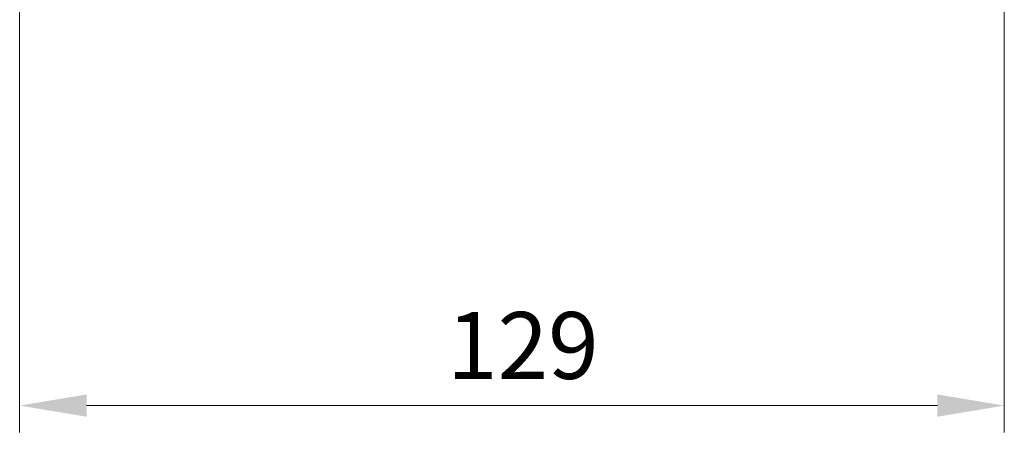
# Model space of a CAD drawing. Units: millimetres. Extents: x 51 to 2602, y 24 to 1012.
# Drawn here: x 187 to 316, y 330 to 384 of the extents above; entities that cross this region are included whole.
import ezdxf

# ---------------------------------------------------------------- set-up
doc = ezdxf.new("R2010")
doc.units = ezdxf.units.MM
doc.header["$LTSCALE"] = 3.5
doc.layers.get('Defpoints').update_dxf_attribs({"lineweight": 25})
doc.layers.add('Dimension (ISO)', color=7, linetype='Continuous', lineweight=18)
doc.styles.add('Note Text (TK)', font='MS PGothic.ttf')
doc.dimstyles.new('Default - Method 1b (TK)', dxfattribs={"dimscale": 3.5, "dimtxt": 2.5, "dimasz": 2.5, "dimexe": 1, "dimexo": 1.5, "dimgap": 1, "dimtad": 1, "dimtoh": 1, "dimrnd": 1e-08, "dimdsep": 46, "dimtxsty": 'Note Text (TK)', "dimcen": 0.09, "dimdle": 5, "dimclrd": 100, "dimclre": 100, "dimclrt": 7, "dimadec": 1, "dimazin": 1, "dimtfac": 1, "dimtmove": 0, "dimatfit": 3, "dimfxl": 1, "dimtolj": 1, "dimlwd": -1, "dimlwe": -1, "dimarcsym": 0})

# ---------------------------------------------------------------- blocks, each defined once
blk = doc.blocks.new('*D11')
at = {"layer": 'Defpoints', "color": 0}
for p in [(315.98, 399.98), (187.08, 399.05), (315.98, 333.48)]:
    blk.add_point(p, dxfattribs=at)
at = {"layer": 'Dimension (ISO)', "color": 100}
for p, q in [((315.98, 394.73), (315.98, 329.98)), ((187.08, 393.8), (187.08, 329.98)), ((195.83, 333.48), (307.23, 333.48))]:
    blk.add_line(p, q, dxfattribs=at)
for points in [[(195.83, 334.94), (195.83, 332.03), (187.08, 333.48)], [(307.23, 334.94), (307.23, 332.03), (315.98, 333.48)]]:
    blk.add_solid(points, dxfattribs=at)
at = {"layer": 'Dimension (ISO)', "color": 7, "insert": (243.01, 341.36), "char_height": 8.75, "attachment_point": 4, "style": 'Note Text (TK)'}
blk.add_mtext('\\A1;129', dxfattribs=at)

msp = doc.modelspace()

# ---------------------------------------------------------------- dimensions: what is measured, and where the dimension line sits
at = {"layer": 'Dimension (ISO)', "color": 100}
dim = msp.add_linear_dim(base=(315.9838, 333.4847), p1=(187.0838, 399.0507), p2=(315.9838, 399.9847), dimstyle='Default - Method 1b (TK)', override={"dimgap": 1, "dimtoh": 0, "dimdec": 0, "dimtol": 0, "dimlim": 0, "dimtp": 0, "dimtm": 0, "dimtdec": 2, "dimtofl": 0, "dimatfit": 1}, dxfattribs=at)
dim.commit()
dim.dimension.update_dxf_attribs({"geometry": '*D11', "text_midpoint": (251.5338, 333.4847), "dimtype": 160})

doc.saveas('drawing.dxf')
